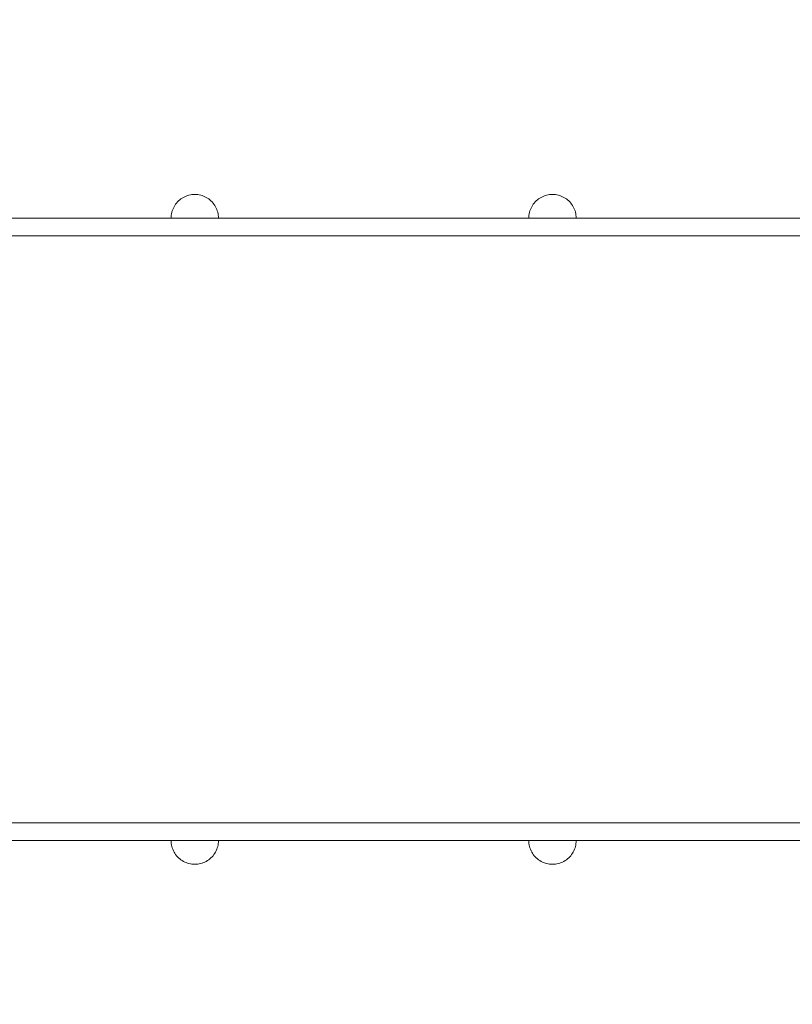
# Model space of a CAD drawing. Units: millimetres. Extents: x 23641 to 29009, y 28142 to 32484.
# Drawn here: x 26400 to 27053, y 30125 to 30956 of the extents above; entities that cross this region are included whole.
import ezdxf

# ---------------------------------------------------------------- set-up
doc = ezdxf.new("R2010")
doc.units = ezdxf.units.MM
doc.header["$MEASUREMENT"] = 0
doc.linetypes.add('Wipeout_Contour', pattern=[1000, 0, -1000])
doc.layers.add('STREFA', color=7, linetype='Continuous')
doc.layers.add('STREFA_Nr_pióra__7', color=7, linetype='Continuous', lineweight=18)
doc.layers.add('ZESTAW_Nr_pióra__7', color=7, linetype='Continuous', lineweight=18)
doc.styles.add('GENERATED_STYLE_1', font='txt')
doc.dimstyles.new('GENERATED_STYLE__1', dxfattribs={"dimtxt": 150, "dimasz": 114, "dimexe": 0.18, "dimexo": 3000, "dimgap": 0.09, "dimtad": 1, "dimtih": 1, "dimtoh": 1, "dimdec": 0, "dimlfac": 0.1, "dimzin": 0, "dimdsep": 46, "dimtxsty": 'GENERATED_STYLE_1', "dimblk": 'ARROWHEAD_5', "dimblk1": 'ARROWHEAD_5', "dimblk2": 'ARROWHEAD_5', "dimcen": 0.09, "dimclrd": 7, "dimclre": 7, "dimclrt": 7, "dimazin": 0, "dimtfac": 1, "dimtdec": 4, "dimtmove": 0, "dimatfit": 3, "dimfxl": 0, "dimtolj": 1, "dimtzin": 0, "dimarcsym": 0})
doc.dimstyles.new('GENERATED_STYLE__2', dxfattribs={"dimtxt": 150, "dimasz": 114, "dimexe": 0.18, "dimexo": 3000, "dimgap": 0.09, "dimtad": 1, "dimdec": 0, "dimlfac": 0.1, "dimzin": 0, "dimdsep": 46, "dimtxsty": 'GENERATED_STYLE_1', "dimblk": 'ARROWHEAD_5', "dimblk1": 'ARROWHEAD_5', "dimblk2": 'ARROWHEAD_5', "dimcen": 0.09, "dimclrd": 7, "dimclre": 7, "dimclrt": 7, "dimazin": 0, "dimtfac": 1, "dimtdec": 4, "dimtmove": 0, "dimatfit": 3, "dimfxl": 0, "dimtolj": 1, "dimtzin": 0, "dimarcsym": 0})

# ---------------------------------------------------------------- blocks, each defined once
blk = doc.blocks.new('*D1')
at = {"layer": 'STREFA_Nr_pióra__7', "linetype": 'Continuous'}
for points in [[(23641.24, 28254.94), (23757.12, 28223.89), (23757.12, 28285.99)], [(28506.41, 28254.94), (28390.53, 28285.99), (28390.53, 28223.89)]]:
    blk.add_hatch(color=256, dxfattribs=at).paths.add_polyline_path(points)
for p, q in [((23641.24, 28142.44), (23641.24, 28367.44)), ((28506.41, 28142.44), (28506.41, 28367.44)), ((23641.24, 28254.94), (23757.12, 28285.99)), ((23757.12, 28285.99), (23757.12, 28223.89)), ((28506.41, 28254.94), (28390.53, 28285.99)), ((28390.53, 28223.89), (28390.53, 28285.99)), ((23641.24, 28254.94), (23757.12, 28223.89)), ((23757.12, 28254.94), (28390.53, 28254.94)), ((28506.41, 28254.94), (28390.53, 28223.89))]:
    blk.add_line(p, q, dxfattribs=at)
at = {"color": 254, "linetype": 'Wipeout_Contour', "lineweight": 0, "ltscale": 154098.854474}
blk.add_wipeout([(25885.23, 28267.08), (26262.43, 28267.08), (26262.43, 28452.79), (25885.23, 28452.79)], dxfattribs=at).dxf.layer = 'STREFA'
at = {"layer": 'STREFA_Nr_pióra__7', "insert": (25903.08, 28284.94), "char_height": 150, "attachment_point": 7, "style": 'GENERATED_STYLE_1'}
blk.add_mtext('\\A1;{\\fArial|b0|i0|c238|p38;487}', dxfattribs=at)
blk = doc.blocks.new('ARROWHEAD_5')
at = {"color": 0, "linetype": 'Continuous', "lineweight": 0}
blk.add_line((0, 0), (-1, 0), dxfattribs=at)
blk.add_solid([(-1, 0.2679), (0, 0), (-1, -0.2679), (-1, 0.2679)], dxfattribs=at)
blk = doc.blocks.new('*D3')
at = {"layer": 'STREFA_Nr_pióra__7', "linetype": 'Continuous'}
for points in [[(28896.97, 32484.41), (28865.92, 32368.53), (28928.02, 32368.53)], [(28896.97, 28584.49), (28928.02, 28700.37), (28865.92, 28700.37)]]:
    blk.add_hatch(color=256, dxfattribs=at).paths.add_polyline_path(points)
for p, q in [((29009.47, 32484.41), (28784.47, 32484.41)), ((28896.97, 32484.41), (28865.92, 32368.53)), ((28896.97, 32484.41), (28928.02, 32368.53)), ((28928.02, 32368.53), (28865.92, 32368.53)), ((28896.97, 28700.37), (28896.97, 32368.53)), ((28896.97, 28584.49), (28865.92, 28700.37)), ((28865.92, 28700.37), (28928.02, 28700.37)), ((28896.97, 28584.49), (28928.02, 28700.37)), ((29009.47, 28584.49), (28784.47, 28584.49))]:
    blk.add_line(p, q, dxfattribs=at)
at = {"color": 254, "linetype": 'Wipeout_Contour', "lineweight": 0, "ltscale": 167873.813875}
blk.add_wipeout([(28884.82, 30345.85), (28884.82, 30723.05), (28699.11, 30723.05), (28699.11, 30345.85)], dxfattribs=at).dxf.layer = 'STREFA'
at = {"layer": 'STREFA_Nr_pióra__7', "insert": (28866.97, 30363.71), "char_height": 150, "attachment_point": 7, "rotation": 90, "style": 'GENERATED_STYLE_1'}
blk.add_mtext('\\A1;{\\fArial|b0|i0|c238|p38;390}', dxfattribs=at)

msp = doc.modelspace()

# ---------------------------------------------------------------- linework, layer by layer
at = {"layer": 'ZESTAW_Nr_pióra__7', "linetype": 'Continuous'}
for p, q in [((26536.28, 30804.75), (26535.28, 30803.98)), ((26537.32, 30805.46), (26536.28, 30804.75)), ((26538.4, 30806.1), (26537.32, 30805.46)), ((26539.52, 30806.67), (26538.4, 30806.1)), ((26540.67, 30807.17), (26539.52, 30806.67)), ((26541.85, 30807.59), (26540.67, 30807.17)), ((26543.06, 30807.94), (26541.85, 30807.59)), ((26544.29, 30808.22), (26543.06, 30807.94)), ((26545.53, 30808.41), (26544.29, 30808.22)), ((26546.78, 30808.53), (26545.53, 30808.41)), ((26548.03, 30808.57), (26546.78, 30808.53)), ((26548.03, 30808.57), (26549.29, 30808.53)), ((26549.29, 30808.53), (26550.54, 30808.41)), ((26550.54, 30808.41), (26551.78, 30808.22)), ((26551.78, 30808.22), (26553.01, 30807.94)), ((26553.01, 30807.94), (26554.21, 30807.59)), ((26554.21, 30807.59), (26555.4, 30807.17)), ((26555.4, 30807.17), (26556.55, 30806.67)), ((26556.55, 30806.67), (26557.67, 30806.1)), ((26557.67, 30806.1), (26558.75, 30805.46)), ((26558.75, 30805.46), (26559.79, 30804.75)), ((26559.79, 30804.75), (26560.78, 30803.98)), ((26838.29, 30804.75), (26837.3, 30803.98)), ((26839.33, 30805.46), (26838.29, 30804.75)), ((26840.41, 30806.1), (26839.33, 30805.46)), ((26841.53, 30806.67), (26840.41, 30806.1)), ((26842.68, 30807.17), (26841.53, 30806.67)), ((26843.86, 30807.59), (26842.68, 30807.17)), ((26845.07, 30807.94), (26843.86, 30807.59)), ((26846.3, 30808.22), (26845.07, 30807.94)), ((26847.54, 30808.41), (26846.3, 30808.22)), ((26848.79, 30808.53), (26847.54, 30808.41)), ((26850.04, 30808.57), (26848.79, 30808.53)), ((26850.04, 30808.57), (26851.3, 30808.53)), ((26851.3, 30808.53), (26852.55, 30808.41)), ((26852.55, 30808.41), (26853.79, 30808.22)), ((26853.79, 30808.22), (26855.02, 30807.94)), ((26855.02, 30807.94), (26856.22, 30807.59)), ((26856.22, 30807.59), (26857.41, 30807.17)), ((26857.41, 30807.17), (26858.56, 30806.67)), ((26858.56, 30806.67), (26859.68, 30806.1)), ((26859.68, 30806.1), (26860.76, 30805.46)), ((26860.76, 30805.46), (26861.8, 30804.75)), ((26861.8, 30804.75), (26862.79, 30803.98)), ((26529.44, 30795.93), (26529.01, 30794.75)), ((26529.94, 30797.09), (26529.44, 30795.93)), ((26530.51, 30798.21), (26529.94, 30797.09)), ((26531.15, 30799.29), (26530.51, 30798.21)), ((26531.85, 30800.33), (26531.15, 30799.29)), ((26532.62, 30801.32), (26531.85, 30800.33)), ((26533.45, 30802.26), (26532.62, 30801.32)), ((26534.34, 30803.15), (26533.45, 30802.26)), ((26535.28, 30803.98), (26534.34, 30803.15)), ((26560.78, 30803.98), (26561.72, 30803.15)), ((26561.72, 30803.15), (26562.61, 30802.26)), ((26562.61, 30802.26), (26563.44, 30801.32)), ((26563.44, 30801.32), (26564.21, 30800.33)), ((26564.21, 30800.33), (26564.92, 30799.29)), ((26564.92, 30799.29), (26565.56, 30798.21)), ((26565.56, 30798.21), (26566.13, 30797.09)), ((26566.13, 30797.09), (26566.63, 30795.93)), ((26566.63, 30795.93), (26567.05, 30794.75)), ((26831.45, 30795.93), (26831.02, 30794.75)), ((26831.95, 30797.09), (26831.45, 30795.93)), ((26832.52, 30798.21), (26831.95, 30797.09)), ((26833.16, 30799.29), (26832.52, 30798.21)), ((26833.86, 30800.33), (26833.16, 30799.29)), ((26834.63, 30801.32), (26833.86, 30800.33)), ((26835.47, 30802.26), (26834.63, 30801.32)), ((26836.35, 30803.15), (26835.47, 30802.26)), ((26837.3, 30803.98), (26836.35, 30803.15)), ((26862.79, 30803.98), (26863.74, 30803.15)), ((26863.74, 30803.15), (26864.62, 30802.26)), ((26864.62, 30802.26), (26865.45, 30801.32)), ((26865.45, 30801.32), (26866.22, 30800.33)), ((26866.22, 30800.33), (26866.93, 30799.29)), ((26866.93, 30799.29), (26867.57, 30798.21)), ((26867.57, 30798.21), (26868.14, 30797.09)), ((26868.14, 30797.09), (26868.64, 30795.93)), ((26868.64, 30795.93), (26869.07, 30794.75)), ((26083.41, 30788.57), (26400.27, 30788.57)), ((26436.82, 30788.57), (26400.27, 30788.57)), ((26509.32, 30788.57), (26436.82, 30788.57)), ((26580.08, 30788.57), (26509.32, 30788.57)), ((26528.07, 30789.83), (26528.03, 30788.57)), ((26528.19, 30791.08), (26528.07, 30789.83)), ((26528.39, 30792.32), (26528.19, 30791.08)), ((26528.66, 30793.54), (26528.39, 30792.32)), ((26529.01, 30794.75), (26528.66, 30793.54)), ((26567.05, 30794.75), (26567.4, 30793.54)), ((26567.4, 30793.54), (26567.68, 30792.32)), ((26567.68, 30792.32), (26567.88, 30791.08)), ((26567.88, 30791.08), (26567.99, 30789.83)), ((26567.99, 30789.83), (26568.03, 30788.57)), ((26647.8, 30788.57), (26580.08, 30788.57)), ((26711.16, 30788.57), (26647.8, 30788.57)), ((26711.16, 30788.57), (26727.09, 30788.57)), ((27147.96, 30788.57), (26727.09, 30788.57)), ((26830.08, 30789.83), (26830.04, 30788.57)), ((26830.2, 30791.08), (26830.08, 30789.83)), ((26830.4, 30792.32), (26830.2, 30791.08)), ((26830.67, 30793.54), (26830.4, 30792.32)), ((26831.02, 30794.75), (26830.67, 30793.54)), ((26869.07, 30794.75), (26869.42, 30793.54)), ((26869.42, 30793.54), (26869.69, 30792.32)), ((26869.69, 30792.32), (26869.89, 30791.08)), ((26869.89, 30791.08), (26870, 30789.83)), ((26870, 30789.83), (26870.04, 30788.57)), ((26433.19, 30773.57), (26035.15, 30773.57)), ((26400.27, 30773.57), (26083.41, 30773.57)), ((26436.82, 30773.57), (26400.27, 30773.57)), ((26450.99, 30773.57), (26433.19, 30773.57)), ((26436.82, 30773.57), (26509.32, 30773.57)), ((26527.21, 30773.57), (26450.99, 30773.57)), ((26580.08, 30773.57), (26509.32, 30773.57)), ((26601.83, 30773.57), (26527.21, 30773.57)), ((26647.8, 30773.57), (26580.08, 30773.57)), ((26673.53, 30773.57), (26601.83, 30773.57)), ((26711.16, 30773.57), (26647.8, 30773.57)), ((26707.27, 30773.57), (26673.53, 30773.57)), ((27128.73, 30773.57), (26707.27, 30773.57)), ((26711.16, 30773.57), (26727.09, 30773.57)), ((27147.96, 30773.57), (26727.09, 30773.57)), ((26082.74, 30278.1), (26433.19, 30278.1)), ((26400.27, 30278.1), (26083.41, 30278.1)), ((26436.82, 30278.1), (26400.27, 30278.1)), ((26433.19, 30278.1), (26450.99, 30278.1)), ((26436.82, 30278.1), (26509.32, 30278.1)), ((26450.99, 30278.1), (26527.21, 30278.1)), ((26580.08, 30278.1), (26509.32, 30278.1)), ((26527.21, 30278.1), (26601.83, 30278.1)), ((26647.8, 30278.1), (26580.08, 30278.1)), ((26601.83, 30278.1), (26673.53, 30278.1)), ((26711.16, 30278.1), (26647.8, 30278.1)), ((26673.53, 30278.1), (26707.27, 30278.1)), ((26707.27, 30278.1), (27128.73, 30278.1)), ((26711.16, 30278.1), (26727.09, 30278.1)), ((27147.96, 30278.1), (26727.09, 30278.1)), ((26083.41, 30263.1), (26400.27, 30263.1)), ((26436.82, 30263.1), (26400.27, 30263.1)), ((26509.32, 30263.1), (26436.82, 30263.1)), ((26580.08, 30263.1), (26509.32, 30263.1)), ((26528.07, 30261.85), (26528.03, 30263.1)), ((26528.07, 30263.1), (26528.03, 30263.1)), ((26528.19, 30263.1), (26528.07, 30263.1)), ((26528.19, 30260.59), (26528.07, 30261.85)), ((26528.39, 30263.1), (26528.19, 30263.1)), ((26528.39, 30259.35), (26528.19, 30260.59)), ((26528.66, 30263.1), (26528.39, 30263.1)), ((26528.66, 30258.13), (26528.39, 30259.35)), ((26529.01, 30263.1), (26528.66, 30263.1)), ((26529.01, 30256.92), (26528.66, 30258.13)), ((26529.44, 30263.1), (26529.01, 30263.1)), ((26529.44, 30255.74), (26529.01, 30256.92)), ((26529.94, 30263.1), (26529.44, 30263.1)), ((26529.94, 30254.59), (26529.44, 30255.74)), ((26530.51, 30263.1), (26529.94, 30263.1)), ((26531.15, 30263.1), (26530.51, 30263.1)), ((26531.85, 30263.1), (26531.15, 30263.1)), ((26532.62, 30263.1), (26531.85, 30263.1)), ((26533.45, 30263.1), (26532.62, 30263.1)), ((26534.34, 30263.1), (26533.45, 30263.1)), ((26535.28, 30263.1), (26534.34, 30263.1)), ((26536.28, 30263.1), (26535.28, 30263.1)), ((26537.32, 30263.1), (26536.28, 30263.1)), ((26538.4, 30263.1), (26537.32, 30263.1)), ((26539.52, 30263.1), (26538.4, 30263.1)), ((26540.67, 30263.1), (26539.52, 30263.1)), ((26541.85, 30263.1), (26540.67, 30263.1)), ((26543.06, 30263.1), (26541.85, 30263.1)), ((26544.29, 30263.1), (26543.06, 30263.1)), ((26545.53, 30263.1), (26544.29, 30263.1)), ((26546.78, 30263.1), (26545.53, 30263.1)), ((26548.03, 30263.1), (26546.78, 30263.1)), ((26549.29, 30263.1), (26548.03, 30263.1)), ((26550.54, 30263.1), (26549.29, 30263.1)), ((26551.78, 30263.1), (26550.54, 30263.1)), ((26553.01, 30263.1), (26551.78, 30263.1)), ((26554.21, 30263.1), (26553.01, 30263.1)), ((26555.4, 30263.1), (26554.21, 30263.1)), ((26556.55, 30263.1), (26555.4, 30263.1)), ((26557.67, 30263.1), (26556.55, 30263.1)), ((26558.75, 30263.1), (26557.67, 30263.1)), ((26559.79, 30263.1), (26558.75, 30263.1)), ((26560.78, 30263.1), (26559.79, 30263.1)), ((26561.72, 30263.1), (26560.78, 30263.1)), ((26562.61, 30263.1), (26561.72, 30263.1)), ((26563.44, 30263.1), (26562.61, 30263.1)), ((26564.21, 30263.1), (26563.44, 30263.1)), ((26564.92, 30263.1), (26564.21, 30263.1)), ((26565.56, 30263.1), (26564.92, 30263.1)), ((26566.13, 30263.1), (26565.56, 30263.1)), ((26566.63, 30263.1), (26566.13, 30263.1)), ((26566.13, 30254.59), (26566.63, 30255.74)), ((26567.05, 30263.1), (26566.63, 30263.1)), ((26566.63, 30255.74), (26567.05, 30256.92)), ((26567.4, 30263.1), (26567.05, 30263.1)), ((26567.05, 30256.92), (26567.4, 30258.13)), ((26567.68, 30263.1), (26567.4, 30263.1)), ((26567.4, 30258.13), (26567.68, 30259.35)), ((26567.88, 30263.1), (26567.68, 30263.1)), ((26567.68, 30259.35), (26567.88, 30260.59)), ((26567.99, 30263.1), (26567.88, 30263.1)), ((26567.88, 30260.59), (26567.99, 30261.85)), ((26567.99, 30261.85), (26568.03, 30263.1)), ((26568.03, 30263.1), (26567.99, 30263.1)), ((26647.8, 30263.1), (26580.08, 30263.1)), ((26711.16, 30263.1), (26647.8, 30263.1)), ((26711.16, 30263.1), (26727.09, 30263.1)), ((27147.96, 30263.1), (26727.09, 30263.1)), ((26830.08, 30261.85), (26830.04, 30263.1)), ((26830.08, 30263.1), (26830.04, 30263.1)), ((26830.2, 30263.1), (26830.08, 30263.1)), ((26830.2, 30260.59), (26830.08, 30261.85)), ((26830.4, 30263.1), (26830.2, 30263.1)), ((26830.4, 30259.35), (26830.2, 30260.59)), ((26830.67, 30263.1), (26830.4, 30263.1)), ((26830.67, 30258.13), (26830.4, 30259.35)), ((26831.02, 30263.1), (26830.67, 30263.1)), ((26831.02, 30256.92), (26830.67, 30258.13)), ((26831.45, 30263.1), (26831.02, 30263.1)), ((26831.45, 30255.74), (26831.02, 30256.92)), ((26831.95, 30263.1), (26831.45, 30263.1)), ((26831.95, 30254.59), (26831.45, 30255.74)), ((26832.52, 30263.1), (26831.95, 30263.1)), ((26833.16, 30263.1), (26832.52, 30263.1)), ((26833.86, 30263.1), (26833.16, 30263.1)), ((26834.63, 30263.1), (26833.86, 30263.1)), ((26835.47, 30263.1), (26834.63, 30263.1)), ((26836.35, 30263.1), (26835.47, 30263.1)), ((26837.3, 30263.1), (26836.35, 30263.1)), ((26838.29, 30263.1), (26837.3, 30263.1)), ((26839.33, 30263.1), (26838.29, 30263.1)), ((26840.41, 30263.1), (26839.33, 30263.1)), ((26841.53, 30263.1), (26840.41, 30263.1)), ((26842.68, 30263.1), (26841.53, 30263.1)), ((26843.86, 30263.1), (26842.68, 30263.1)), ((26845.07, 30263.1), (26843.86, 30263.1)), ((26846.3, 30263.1), (26845.07, 30263.1)), ((26847.54, 30263.1), (26846.3, 30263.1)), ((26848.79, 30263.1), (26847.54, 30263.1)), ((26850.04, 30263.1), (26848.79, 30263.1)), ((26851.3, 30263.1), (26850.04, 30263.1)), ((26852.55, 30263.1), (26851.3, 30263.1)), ((26853.79, 30263.1), (26852.55, 30263.1)), ((26855.02, 30263.1), (26853.79, 30263.1)), ((26856.22, 30263.1), (26855.02, 30263.1)), ((26857.41, 30263.1), (26856.22, 30263.1)), ((26858.56, 30263.1), (26857.41, 30263.1)), ((26859.68, 30263.1), (26858.56, 30263.1)), ((26860.76, 30263.1), (26859.68, 30263.1)), ((26861.8, 30263.1), (26860.76, 30263.1)), ((26862.79, 30263.1), (26861.8, 30263.1)), ((26863.74, 30263.1), (26862.79, 30263.1)), ((26864.62, 30263.1), (26863.74, 30263.1)), ((26865.45, 30263.1), (26864.62, 30263.1)), ((26866.22, 30263.1), (26865.45, 30263.1)), ((26866.93, 30263.1), (26866.22, 30263.1)), ((26867.57, 30263.1), (26866.93, 30263.1)), ((26868.14, 30263.1), (26867.57, 30263.1)), ((26868.64, 30263.1), (26868.14, 30263.1)), ((26868.14, 30254.59), (26868.64, 30255.74)), ((26869.07, 30263.1), (26868.64, 30263.1)), ((26868.64, 30255.74), (26869.07, 30256.92)), ((26869.42, 30263.1), (26869.07, 30263.1)), ((26869.07, 30256.92), (26869.42, 30258.13)), ((26869.69, 30263.1), (26869.42, 30263.1)), ((26869.42, 30258.13), (26869.69, 30259.35)), ((26869.89, 30263.1), (26869.69, 30263.1)), ((26869.69, 30259.35), (26869.89, 30260.59)), ((26870, 30263.1), (26869.89, 30263.1)), ((26869.89, 30260.59), (26870, 30261.85)), ((26870, 30261.85), (26870.04, 30263.1)), ((26870.04, 30263.1), (26870, 30263.1)), ((26530.51, 30253.47), (26529.94, 30254.59)), ((26531.15, 30252.38), (26530.51, 30253.47)), ((26531.85, 30251.35), (26531.15, 30252.38)), ((26532.62, 30250.35), (26531.85, 30251.35)), ((26533.45, 30249.41), (26532.62, 30250.35)), ((26534.34, 30248.52), (26533.45, 30249.41)), ((26535.28, 30247.69), (26534.34, 30248.52)), ((26536.28, 30246.92), (26535.28, 30247.69)), ((26559.79, 30246.92), (26560.78, 30247.69)), ((26560.78, 30247.69), (26561.72, 30248.52)), ((26561.72, 30248.52), (26562.61, 30249.41)), ((26562.61, 30249.41), (26563.44, 30250.35)), ((26563.44, 30250.35), (26564.21, 30251.35)), ((26564.21, 30251.35), (26564.92, 30252.38)), ((26564.92, 30252.38), (26565.56, 30253.47)), ((26565.56, 30253.47), (26566.13, 30254.59)), ((26832.52, 30253.47), (26831.95, 30254.59)), ((26833.16, 30252.38), (26832.52, 30253.47)), ((26833.86, 30251.35), (26833.16, 30252.38)), ((26834.63, 30250.35), (26833.86, 30251.35)), ((26835.47, 30249.41), (26834.63, 30250.35)), ((26836.35, 30248.52), (26835.47, 30249.41)), ((26837.3, 30247.69), (26836.35, 30248.52)), ((26838.29, 30246.92), (26837.3, 30247.69)), ((26861.8, 30246.92), (26862.79, 30247.69)), ((26862.79, 30247.69), (26863.74, 30248.52)), ((26863.74, 30248.52), (26864.62, 30249.41)), ((26864.62, 30249.41), (26865.45, 30250.35)), ((26865.45, 30250.35), (26866.22, 30251.35)), ((26866.22, 30251.35), (26866.93, 30252.38)), ((26866.93, 30252.38), (26867.57, 30253.47)), ((26867.57, 30253.47), (26868.14, 30254.59)), ((26537.32, 30246.21), (26536.28, 30246.92)), ((26538.4, 30245.57), (26537.32, 30246.21)), ((26539.52, 30245), (26538.4, 30245.57)), ((26540.67, 30244.51), (26539.52, 30245)), ((26541.85, 30244.08), (26540.67, 30244.51)), ((26543.06, 30243.73), (26541.85, 30244.08)), ((26544.29, 30243.46), (26543.06, 30243.73)), ((26545.53, 30243.26), (26544.29, 30243.46)), ((26546.78, 30243.14), (26545.53, 30243.26)), ((26548.03, 30243.1), (26546.78, 30243.14)), ((26548.03, 30243.1), (26549.29, 30243.14)), ((26549.29, 30243.14), (26550.54, 30243.26)), ((26550.54, 30243.26), (26551.78, 30243.46)), ((26551.78, 30243.46), (26553.01, 30243.73)), ((26553.01, 30243.73), (26554.21, 30244.08)), ((26554.21, 30244.08), (26555.4, 30244.51)), ((26555.4, 30244.51), (26556.55, 30245)), ((26556.55, 30245), (26557.67, 30245.57)), ((26557.67, 30245.57), (26558.75, 30246.21)), ((26558.75, 30246.21), (26559.79, 30246.92)), ((26839.33, 30246.21), (26838.29, 30246.92)), ((26840.41, 30245.57), (26839.33, 30246.21)), ((26841.53, 30245), (26840.41, 30245.57)), ((26842.68, 30244.51), (26841.53, 30245)), ((26843.86, 30244.08), (26842.68, 30244.51)), ((26845.07, 30243.73), (26843.86, 30244.08)), ((26846.3, 30243.46), (26845.07, 30243.73)), ((26847.54, 30243.26), (26846.3, 30243.46)), ((26848.79, 30243.14), (26847.54, 30243.26)), ((26850.04, 30243.1), (26848.79, 30243.14)), ((26850.04, 30243.1), (26851.3, 30243.14)), ((26851.3, 30243.14), (26852.55, 30243.26)), ((26852.55, 30243.26), (26853.79, 30243.46)), ((26853.79, 30243.46), (26855.02, 30243.73)), ((26855.02, 30243.73), (26856.22, 30244.08)), ((26856.22, 30244.08), (26857.41, 30244.51)), ((26857.41, 30244.51), (26858.56, 30245)), ((26858.56, 30245), (26859.68, 30245.57)), ((26859.68, 30245.57), (26860.76, 30246.21)), ((26860.76, 30246.21), (26861.8, 30246.92))]:
    msp.add_line(p, q, dxfattribs=at)

# ---------------------------------------------------------------- next in the draw order: dimensions: what is measured, and where the dimension line sits
at = {"layer": 'STREFA', "linetype": 'Continuous'}
dim = msp.add_linear_dim(base=(28506.41, 28254.94), p1=(23641.24, 30588.4), p2=(28506.41, 30518.14), dimstyle='GENERATED_STYLE__1', dxfattribs=at)
dim.commit()
dim.dimension.update_dxf_attribs({"geometry": '*D1', "text_midpoint": (26073.83, 28359.94), "dimtype": 160})

# ---------------------------------------------------------------- next in the draw order: dimensions: what is measured, and where the dimension line sits
dim = msp.add_linear_dim(base=(28896.97, 32484.41), p1=(25458.67, 28584.49), p2=(25704.6, 32484.41), angle=90, dimstyle='GENERATED_STYLE__2', dxfattribs=at)
dim.commit()
dim.dimension.update_dxf_attribs({"geometry": '*D3', "text_midpoint": (28791.97, 30534.45), "dimtype": 160, "text_rotation": 90})

doc.saveas('drawing.dxf')
